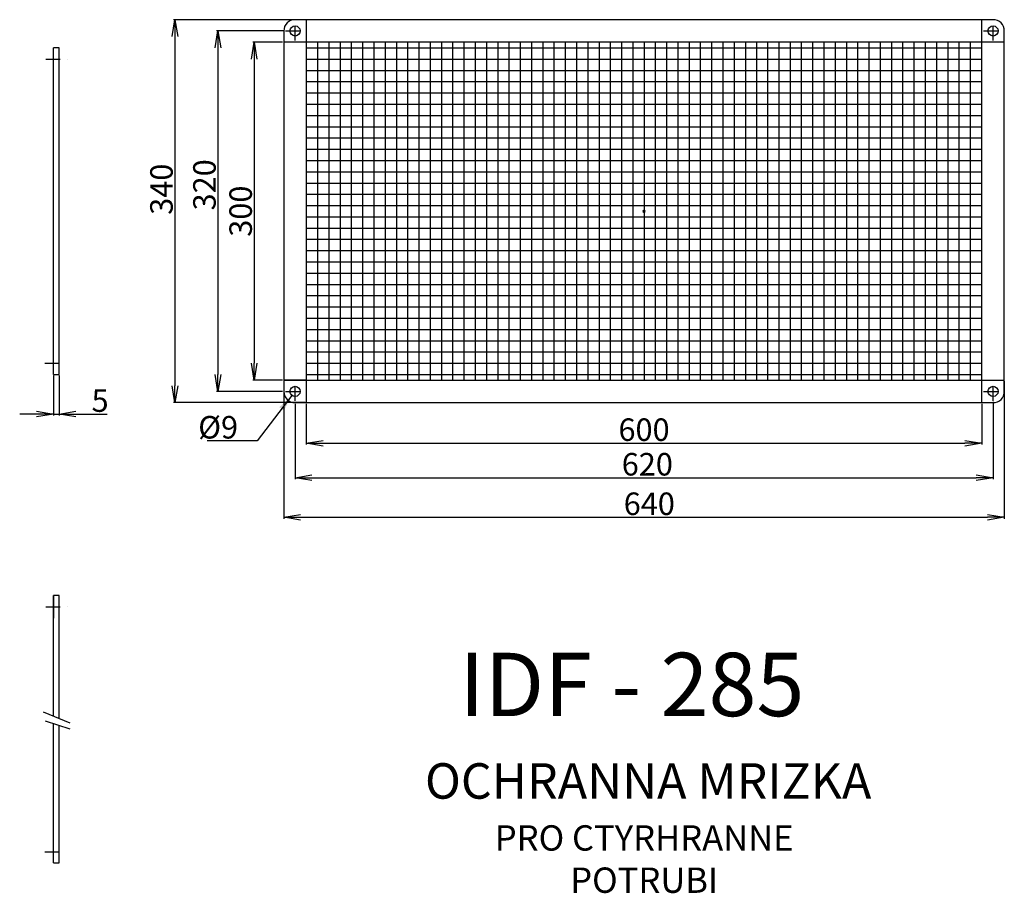
# Model space of a CAD drawing. Extents: x -178 to 696, y -481 to 295.
import ezdxf

# ---------------------------------------------------------------- set-up
doc = ezdxf.new("R2010")
doc.units = 0
doc.header["$MEASUREMENT"] = 0
doc.header["$PDMODE"] = 3
doc.linetypes.add('DASHDOT', pattern=[25.4, 12.7, -6.35, 0, -6.35])
doc.layers.get('0').update_dxf_attribs({"linetype": 'CONTINUOUS'})
doc.layers.get('DEFPOINTS').update_dxf_attribs({"linetype": 'CONTINUOUS'})
for name, color, linetype in [('V0-NAZVY', 210, 'CONTINUOUS'), ('V0-OBRYS', 90, 'CONTINUOUS'), ('V0-VYPLNE', 63, 'DASHDOT'), ('V0-ZBYTEK', 51, 'CONTINUOUS')]:
    doc.layers.add(name, color=color, linetype=linetype)
doc.styles.add('ED10', font='ISOCP.shx', dxfattribs={"height": 10})
doc.styles.add('ED20', font='ISOCP.shx', dxfattribs={"height": 20})
doc.dimstyles.new('ED20', dxfattribs={"dimtxt": 20, "dimasz": 15, "dimexe": 1.25, "dimexo": 1, "dimgap": 2, "dimtad": 1, "dimdec": 0, "dimtxsty": 'ED20', "dimblk1": 'OPEN', "dimblk2": 'OPEN', "dimsah": 1, "dimcen": 3, "dimazin": 3, "dimtfac": 1, "dimtdec": 1, "dimtmove": 0, "dimatfit": 3, "dimtolj": 1})

# ---------------------------------------------------------------- blocks, each defined once
blk = doc.blocks.new('_OPEN')
at = {"color": 0, "linetype": 'BYBLOCK'}
for p, q in [((-1, 0.166667), (0, 0)), ((0, 0), (-1, -0.166667)), ((0, 0), (-1, 0))]:
    blk.add_line(p, q, dxfattribs=at)
blk = doc.blocks.new('*D6')
at = {"color": 0, "linetype": 'BYBLOCK', "ltscale": 3}
for p, q in [((125.451507, 295.0981), (8.559347, 295.0981)), ((9.809347, 280.0981), (9.809347, -29.9019)), ((125.451507, -44.9019), (8.559347, -44.9019))]:
    blk.add_line(p, q, dxfattribs=at)
at = {"layer": 'DEFPOINTS', "color": 0, "linetype": 'BYBLOCK', "ltscale": 3}
for p in [(126.451507, 295.0981), (9.809347, -44.9019), (126.451507, -44.9019)]:
    blk.add_point(p, dxfattribs=at)
at = {"color": 0, "linetype": 'BYBLOCK', "ltscale": 3, "xscale": 15, "yscale": 15, "zscale": 15}
for p, rotation in [((9.809347, 295.0981), 90), ((9.809347, -44.9019), 270)]:
    blk.add_blockref('_OPEN', p, dxfattribs=dict(at, rotation=rotation))
at = {"color": 0, "linetype": 'BYBLOCK', "ltscale": 3, "insert": (-2.190653, 144.580963), "char_height": 20, "attachment_point": 5, "rotation": 90, "style": 'ED20'}
blk.add_mtext('\\A1;340', dxfattribs=at)
blk = doc.blocks.new('*D5')
at = {"color": 0, "linetype": 'BYBLOCK', "ltscale": 3}
for p, q in [((106.975492, 285.0981), (46.748723, 285.0981)), ((47.998723, 270.0981), (47.998723, -19.9019)), ((105.451507, -34.9019), (46.748723, -34.9019))]:
    blk.add_line(p, q, dxfattribs=at)
at = {"layer": 'DEFPOINTS', "color": 0, "linetype": 'BYBLOCK', "ltscale": 3}
for p in [(107.975492, 285.0981), (47.998723, -34.9019), (106.451507, -34.9019)]:
    blk.add_point(p, dxfattribs=at)
at = {"color": 0, "linetype": 'BYBLOCK', "ltscale": 3, "xscale": 15, "yscale": 15, "zscale": 15}
for p, rotation in [((47.998723, 285.0981), 90), ((47.998723, -34.9019), 270)]:
    blk.add_blockref('_OPEN', p, dxfattribs=dict(at, rotation=rotation))
at = {"color": 0, "linetype": 'BYBLOCK', "ltscale": 3, "insert": (35.996754, 148.472546), "char_height": 20, "attachment_point": 5, "rotation": 90, "style": 'ED20'}
blk.add_mtext('\\A1;320', dxfattribs=at)
blk = doc.blocks.new('*D3')
at = {"color": 0, "linetype": 'BYBLOCK', "ltscale": 3}
for p, q in [((56.451507, -25.9019), (56.451507, -147.947201)), ((696.451507, -25.9019), (696.451507, -147.947201)), ((71.451507, -146.697201), (681.451507, -146.697201))]:
    blk.add_line(p, q, dxfattribs=at)
at = {"layer": 'DEFPOINTS', "color": 0, "linetype": 'BYBLOCK', "ltscale": 3}
for p in [(56.451507, -24.9019), (696.451507, -24.9019), (696.451507, -146.697201)]:
    blk.add_point(p, dxfattribs=at)
at = {"color": 0, "linetype": 'BYBLOCK', "ltscale": 3, "xscale": 15, "yscale": 15, "zscale": 15, "rotation": 180}
blk.add_blockref('_OPEN', (56.451507, -146.697201), dxfattribs=at)
at = {"color": 0, "linetype": 'BYBLOCK', "ltscale": 3, "xscale": 15, "yscale": 15, "zscale": 15}
blk.add_blockref('_OPEN', (696.451507, -146.697201), dxfattribs=at)
at = {"color": 0, "linetype": 'BYBLOCK', "ltscale": 3, "insert": (381.115941, -134.697201), "char_height": 20, "attachment_point": 5, "style": 'ED20'}
blk.add_mtext('\\A1;640', dxfattribs=at)
blk = doc.blocks.new('*D2')
at = {"color": 0, "linetype": 'BYBLOCK', "ltscale": 3}
for p, q in [((66.451507, -45.9019), (66.451507, -112.855332)), ((686.451507, -44.230218), (686.451507, -112.855332)), ((81.451507, -111.605332), (671.451507, -111.605332))]:
    blk.add_line(p, q, dxfattribs=at)
at = {"layer": 'DEFPOINTS', "color": 0, "linetype": 'BYBLOCK', "ltscale": 3}
for p in [(686.451507, -43.230218), (66.451507, -44.9019), (686.451507, -111.605332)]:
    blk.add_point(p, dxfattribs=at)
at = {"color": 0, "linetype": 'BYBLOCK', "ltscale": 3, "xscale": 15, "yscale": 15, "zscale": 15, "rotation": 180}
blk.add_blockref('_OPEN', (66.451507, -111.605332), dxfattribs=at)
at = {"color": 0, "linetype": 'BYBLOCK', "ltscale": 3, "xscale": 15, "yscale": 15, "zscale": 15}
blk.add_blockref('_OPEN', (686.451507, -111.605332), dxfattribs=at)
at = {"color": 0, "linetype": 'BYBLOCK', "ltscale": 3, "insert": (379.368411, -99.603364), "char_height": 20, "attachment_point": 5, "style": 'ED20'}
blk.add_mtext('\\A1;620', dxfattribs=at)
blk = doc.blocks.new('*D4')
at = {"color": 0, "linetype": 'BYBLOCK', "ltscale": 3}
for p, q in [((105.451507, 275.0981), (78.898435, 275.0981)), ((80.148435, 260.0981), (80.148435, -9.9019)), ((105.451507, -24.9019), (78.898435, -24.9019))]:
    blk.add_line(p, q, dxfattribs=at)
at = {"layer": 'DEFPOINTS', "color": 0, "linetype": 'BYBLOCK', "ltscale": 3}
for p in [(106.451507, 275.0981), (80.148435, -24.9019), (106.451507, -24.9019)]:
    blk.add_point(p, dxfattribs=at)
at = {"color": 0, "linetype": 'BYBLOCK', "ltscale": 3, "xscale": 15, "yscale": 15, "zscale": 15}
for p, rotation in [((80.148435, 275.0981), 90), ((80.148435, -24.9019), 270)]:
    blk.add_blockref('_OPEN', p, dxfattribs=dict(at, rotation=rotation))
at = {"color": 0, "linetype": 'BYBLOCK', "ltscale": 3, "insert": (68.148435, 125.0981), "char_height": 20, "attachment_point": 5, "rotation": 90, "style": 'ED20'}
blk.add_mtext('\\A1;300', dxfattribs=at)
blk = doc.blocks.new('*D1')
at = {"color": 0, "linetype": 'BYBLOCK', "ltscale": 3}
for p, q in [((76.451507, -45.9019), (76.451507, -82.14865)), ((676.451507, -45.9019), (676.451507, -82.14865)), ((91.451507, -80.89865), (661.451507, -80.89865))]:
    blk.add_line(p, q, dxfattribs=at)
at = {"layer": 'DEFPOINTS', "color": 0, "linetype": 'BYBLOCK', "ltscale": 3}
for p in [(76.451507, -44.9019), (676.451507, -44.9019), (676.451507, -80.89865)]:
    blk.add_point(p, dxfattribs=at)
at = {"color": 0, "linetype": 'BYBLOCK', "ltscale": 3, "xscale": 15, "yscale": 15, "zscale": 15, "rotation": 180}
blk.add_blockref('_OPEN', (76.451507, -80.89865), dxfattribs=at)
at = {"color": 0, "linetype": 'BYBLOCK', "ltscale": 3, "xscale": 15, "yscale": 15, "zscale": 15}
blk.add_blockref('_OPEN', (676.451507, -80.89865), dxfattribs=at)
at = {"color": 0, "linetype": 'BYBLOCK', "ltscale": 3, "insert": (376.451507, -68.89865), "char_height": 20, "attachment_point": 5, "style": 'ED20'}
blk.add_mtext('\\A1;600', dxfattribs=at)
blk = doc.blocks.new('*D7')
at = {"color": 0, "linetype": 'BYBLOCK', "ltscale": 3}
for p, q in [((-36.52157, -20.9019), (-36.52157, -56.309774)), ((-31.52157, -20.9019), (-31.52157, -56.309774)), ((-51.52157, -55.059774), (-66.52157, -55.059774)), ((-36.52157, -55.059774), (-31.52157, -55.059774)), ((-16.52157, -55.059774), (11.306858, -55.059774))]:
    blk.add_line(p, q, dxfattribs=at)
at = {"layer": 'DEFPOINTS', "color": 0, "linetype": 'BYBLOCK', "ltscale": 3}
for p in [(-36.52157, -19.9019), (-31.52157, -19.9019), (-31.52157, -55.059774)]:
    blk.add_point(p, dxfattribs=at)
at = {"color": 0, "linetype": 'BYBLOCK', "ltscale": 3, "xscale": 15, "yscale": 15, "zscale": 15}
blk.add_blockref('_OPEN', (-36.52157, -55.059774), dxfattribs=at)
at = {"color": 0, "linetype": 'BYBLOCK', "ltscale": 3, "xscale": 15, "yscale": 15, "zscale": 15, "rotation": 180}
blk.add_blockref('_OPEN', (-31.52157, -55.059774), dxfattribs=at)
at = {"color": 0, "linetype": 'BYBLOCK', "ltscale": 3, "insert": (4.892644, -43.059774), "char_height": 20, "attachment_point": 5, "style": 'ED20'}
blk.add_mtext('\\A1;5', dxfattribs=at)

msp = doc.modelspace()

# ---------------------------------------------------------------- linework, layer by layer
at = {"layer": 'V0-OBRYS'}
for p, q in [((686.451507, 295.0981), (66.451507, 295.0981)), ((76.451507, 295.0981), (76.451507, -44.9019)), ((676.451507, -44.9019), (676.451507, 295.0981)), ((56.451507, 285.0981), (56.451507, -34.9019)), ((696.451507, -34.9019), (696.451507, 285.0981)), ((696.451507, 275.0981), (56.451507, 275.0981)), ((676.451507, 275.0981), (76.451507, 275.0981)), ((76.451507, 275.0981), (76.451507, -24.9019)), ((86.451507, 275.0981), (86.451507, -24.9019)), ((96.451507, 275.0981), (96.451507, -24.9019)), ((106.451507, 275.0981), (106.451507, -24.9019)), ((116.451507, 275.0981), (116.451507, -24.9019)), ((126.451507, 275.0981), (126.451507, -24.9019)), ((136.451507, 275.0981), (136.451507, -24.9019)), ((146.451507, 275.0981), (146.451507, -24.9019)), ((156.451507, 275.0981), (156.451507, -24.9019)), ((166.451507, 275.0981), (166.451507, -24.9019)), ((176.451507, 275.0981), (176.451507, -24.9019)), ((186.451507, 275.0981), (186.451507, -24.9019)), ((196.451507, 275.0981), (196.451507, -24.9019)), ((206.451507, 275.0981), (206.451507, -24.9019)), ((216.451507, 275.0981), (216.451507, -24.9019)), ((226.451507, 275.0981), (226.451507, -24.9019)), ((236.451507, 275.0981), (236.451507, -24.9019)), ((246.451507, 275.0981), (246.451507, -24.9019)), ((256.451507, 275.0981), (256.451507, -24.9019)), ((266.451507, 275.0981), (266.451507, -24.9019)), ((276.451507, 275.0981), (276.451507, -24.9019)), ((286.451507, 275.0981), (286.451507, -24.9019)), ((296.451507, 275.0981), (296.451507, -24.9019)), ((306.451507, 275.0981), (306.451507, -24.9019)), ((316.451507, 275.0981), (316.451507, -24.9019)), ((326.451507, 275.0981), (326.451507, -24.9019)), ((336.451507, 275.0981), (336.451507, -24.9019)), ((346.451507, 275.0981), (346.451507, -24.9019)), ((356.451507, 275.0981), (356.451507, -24.9019)), ((366.451507, 275.0981), (366.451507, -24.9019)), ((376.451507, 275.0981), (376.451507, -24.9019)), ((386.451507, 275.0981), (386.451507, -24.9019)), ((396.451507, 275.0981), (396.451507, -24.9019)), ((406.451507, 275.0981), (406.451507, -24.9019)), ((416.451507, 275.0981), (416.451507, -24.9019)), ((426.451507, 275.0981), (426.451507, -24.9019)), ((436.451507, 275.0981), (436.451507, -24.9019)), ((446.451507, 275.0981), (446.451507, -24.9019)), ((456.451507, 275.0981), (456.451507, -24.9019)), ((466.451507, 275.0981), (466.451507, -24.9019)), ((476.451507, 275.0981), (476.451507, -24.9019)), ((486.451507, -24.9019), (486.451507, 275.0981)), ((496.451507, -24.9019), (496.451507, 275.0981)), ((506.451507, -24.9019), (506.451507, 275.0981)), ((516.451507, -24.9019), (516.451507, 275.0981)), ((526.451507, -24.9019), (526.451507, 275.0981)), ((536.451507, -24.9019), (536.451507, 275.0981)), ((546.451507, -24.9019), (546.451507, 275.0981)), ((556.451507, -24.9019), (556.451507, 275.0981)), ((566.451507, -24.9019), (566.451507, 275.0981)), ((576.451507, -24.9019), (576.451507, 275.0981)), ((586.451507, -24.9019), (586.451507, 275.0981)), ((596.451507, -24.9019), (596.451507, 275.0981)), ((606.451507, -24.9019), (606.451507, 275.0981)), ((616.451507, -24.9019), (616.451507, 275.0981)), ((626.451507, -24.9019), (626.451507, 275.0981)), ((636.451507, -24.9019), (636.451507, 275.0981)), ((646.451507, -24.9019), (646.451507, 275.0981)), ((656.451507, -24.9019), (656.451507, 275.0981)), ((666.451507, -24.9019), (666.451507, 275.0981)), ((676.451507, -24.9019), (676.451507, 275.0981)), ((-143.115625, 270.0981), (-148.115625, 270.0981)), ((-148.115625, -19.9019), (-148.115625, 270.0981)), ((-143.115625, -19.9019), (-143.115625, 270.0981)), ((76.451507, 270.0981), (676.451507, 270.0981)), ((76.451507, 260.0981), (676.451507, 260.0981)), ((76.451507, 250.0981), (676.451507, 250.0981)), ((76.451507, 240.0981), (676.451507, 240.0981)), ((76.451507, 230.0981), (676.451507, 230.0981)), ((76.451507, 220.0981), (676.451507, 220.0981)), ((76.451507, 210.0981), (676.451507, 210.0981)), ((76.451507, 200.0981), (676.451507, 200.0981)), ((76.451507, 190.0981), (676.451507, 190.0981)), ((76.451507, 180.0981), (676.451507, 180.0981)), ((76.451507, 170.0981), (676.451507, 170.0981)), ((76.451507, 160.0981), (676.451507, 160.0981)), ((76.451507, 150.0981), (676.451507, 150.0981)), ((76.451507, 140.0981), (676.451507, 140.0981)), ((76.451507, 130.0981), (676.451507, 130.0981)), ((76.451507, 120.0981), (676.451507, 120.0981)), ((76.451507, 110.0981), (676.451507, 110.0981)), ((76.451507, 100.0981), (676.451507, 100.0981)), ((76.451507, 90.0981), (676.451507, 90.0981)), ((76.451507, 90.0981), (676.451507, 90.0981)), ((76.451507, 80.0981), (676.451507, 80.0981)), ((76.451507, 80.0981), (676.451507, 80.0981)), ((76.451507, 70.0981), (676.451507, 70.0981)), ((76.451507, 70.0981), (676.451507, 70.0981)), ((76.451507, 60.0981), (676.451507, 60.0981)), ((76.451507, 60.0981), (676.451507, 60.0981)), ((76.451507, 50.0981), (676.451507, 50.0981)), ((76.451507, 40.0981), (676.451507, 40.0981)), ((76.451507, 30.0981), (676.451507, 30.0981)), ((76.451507, 20.0981), (676.451507, 20.0981)), ((76.451507, 10.0981), (676.451507, 10.0981)), ((76.451507, 0.0981), (676.451507, 0.0981)), ((76.451507, -9.9019), (676.451507, -9.9019)), ((-148.115625, -19.9019), (-143.115625, -19.9019)), ((56.451507, -24.9019), (696.451507, -24.9019)), ((76.451507, -19.9019), (676.451507, -19.9019)), ((76.451507, -24.9019), (676.451507, -24.9019)), ((66.451507, -44.9019), (686.451507, -44.9019)), ((-143.115625, -216.153986), (-148.115625, -216.153986)), ((-148.115625, -323.283208), (-148.115625, -216.153986)), ((-143.115625, -325.318586), (-143.115625, -216.153986)), ((-148.115625, -453.60509), (-148.115625, -329.778669)), ((-143.115625, -453.60509), (-143.115625, -331.377367)), ((-148.115625, -453.60509), (-143.115625, -453.60509))]:
    msp.add_line(p, q, dxfattribs=at)
at = {"layer": 'V0-OBRYS', "linetype": 'CONTINUOUS', "ltscale": 3}
for p, q in [((76.451507, -24.9019), (56.451507, -24.9019)), ((-148.115625, -216.153986), (-148.115625, -236.153986))]:
    msp.add_line(p, q, dxfattribs=at)
at = {"layer": 'V0-OBRYS'}
for centre in [(66.451507, 285.0981), (686.451507, 285.0981), (66.451507, -34.9019), (686.451507, -34.9019), (686.451507, -34.9019)]:
    msp.add_circle(centre, 4.5, dxfattribs=at)
for centre, start, end in [((66.451507, 285.0981), 90, 180), ((686.451507, 285.0981), 0, 90), ((66.451507, -34.9019), 180, 270), ((686.451507, -34.9019), 270, 0)]:
    msp.add_arc(centre, 10, start, end, dxfattribs=at)
at = {"layer": 'V0-VYPLNE'}
for p, q in [((66.451507, 276.769782), (66.451507, 293.334195)), ((686.451507, 276.769782), (686.451507, 293.334195)), ((57.975492, 285.0981), (75.096727, 285.0981)), ((677.975492, 285.0981), (695.096727, 285.0981)), ((-154.949139, 260.0981), (-135.856862, 260.0981)), ((-155.903755, -9.9019), (-137.766091, -9.9019)), ((57.975492, -34.9019), (75.096727, -34.9019)), ((66.451507, -43.230218), (66.451507, -26.665805)), ((677.975492, -34.9019), (695.096727, -34.9019)), ((686.451507, -43.230218), (686.451507, -26.665805)), ((-154.949139, -226.153986), (-135.856862, -226.153986)), ((-155.903755, -443.60509), (-137.766091, -443.60509))]:
    msp.add_line(p, q, dxfattribs=at)
at = {"layer": 'V0-ZBYTEK', "color": 41, "linetype": 'CONTINUOUS', "ltscale": 3}
for p, q in [((-157.313208, -319.539095), (-133.721501, -329.142705)), ((-155.565673, -327.396594), (-133.721501, -334.381039))]:
    msp.add_line(p, q, dxfattribs=at)
msp.add_point((376.451507, 125.0981), dxfattribs=at)

# ---------------------------------------------------------------- texts
at = {"layer": 'V0-NAZVY', "insert": (365.689884, -302.419949), "char_height": 56.25, "width": 462.6912, "attachment_point": 5, "style": 'ED10'}
msp.add_mtext('IDF - 285', dxfattribs=at)
at = {"layer": 'V0-VYPLNE', "color": 41, "linetype": 'CONTINUOUS', "insert": (15.827821, -50.101849), "char_height": 20, "attachment_point": 6, "style": 'ED20'}
msp.add_mtext('\\A1;\\P%%c9', dxfattribs=at)
at = {"layer": 'V0-ZBYTEK', "color": 51, "insert": (380.126243, -384.872359), "char_height": 31.5, "width": 892.3329, "attachment_point": 5, "style": 'ED10'}
msp.add_mtext('OCHRANNA MRIZKA', dxfattribs=at)
at = {"layer": 'V0-ZBYTEK', "insert": (376.539939, -453.057215), "char_height": 22.5, "width": 353.465, "attachment_point": 5, "style": 'ED10'}
msp.add_mtext('PRO CTYRHRANNE POTRUBI', dxfattribs=at)

# ---------------------------------------------------------------- dimensions: what is measured, and where the dimension line sits
at = {"layer": 'V0-VYPLNE', "color": 41, "linetype": 'CONTINUOUS'}
for base, p1, p2, picture, middle in [((-40.190653, -44.9019), (76.451507, 295.0981), (76.451507, -44.9019), '*D6', (-40.190653, 144.580963)), ((-2.001277, -34.9019), (57.975492, 285.0981), (56.451507, -34.9019), '*D5', (-2.001277, 148.472546))]:
    dim = msp.add_linear_dim(base=base, p1=p1, p2=p2, angle=90, dimstyle='ED20', dxfattribs=at)
    dim.commit()
    dim.dimension.update_dxf_attribs({"geometry": picture, "text_midpoint": middle, "dimtype": 160, "insert": (-50, 0)})
dim = msp.add_linear_dim(base=(30.148435, -24.9019), p1=(56.451507, 275.0981), p2=(56.451507, -24.9019), angle=90, dimstyle='ED20', dxfattribs=at)
dim.commit()
dim.dimension.update_dxf_attribs({"geometry": '*D4', "text_midpoint": (68.148435, 125.0981), "insert": (-50, 0)})
for base, p1, p2, picture, middle in [((696.451507, -146.697201), (56.451507, -24.9019), (696.451507, -24.9019), '*D3', (381.115941, -146.697201)), ((686.451507, -111.605332), (66.451507, -44.9019), (686.451507, -43.230218), '*D2', (379.368411, -111.605332))]:
    dim = msp.add_linear_dim(base=base, p1=p1, p2=p2, dimstyle='ED20', dxfattribs=at)
    dim.commit()
    dim.dimension.update_dxf_attribs({"geometry": picture, "text_midpoint": middle, "dimtype": 160})
dim = msp.add_linear_dim(base=(676.451507, -80.89865), p1=(76.451507, -44.9019), p2=(676.451507, -44.9019), dimstyle='ED20', dxfattribs=at)
dim.commit()
dim.dimension.update_dxf_attribs({"geometry": '*D1', "text_midpoint": (376.451507, -68.89865)})
at = {"layer": 'V0-ZBYTEK', "color": 41, "linetype": 'CONTINUOUS', "ltscale": 3}
dim = msp.add_linear_dim(base=(-143.115625, -55.059774), p1=(-148.115625, -19.9019), p2=(-143.115625, -19.9019), dimstyle='ED20', dxfattribs=at)
dim.commit()
dim.dimension.update_dxf_attribs({"geometry": '*D7', "text_midpoint": (-106.701411, -43.059774), "insert": (-111.594055, 0)})

# ---------------------------------------------------------------- leaders
at = {"layer": 'V0-VYPLNE', "color": 41, "linetype": 'CONTINUOUS', "annotation_type": 0, "has_hookline": 1, "hookline_direction": 1, "text_width": 27.43187}
msp.add_leader([(63.634085, -38.52472), (32.827821, -78.768516), (17.827821, -78.768516)], dimstyle='ED20', dxfattribs=at)

doc.saveas('drawing.dxf')
